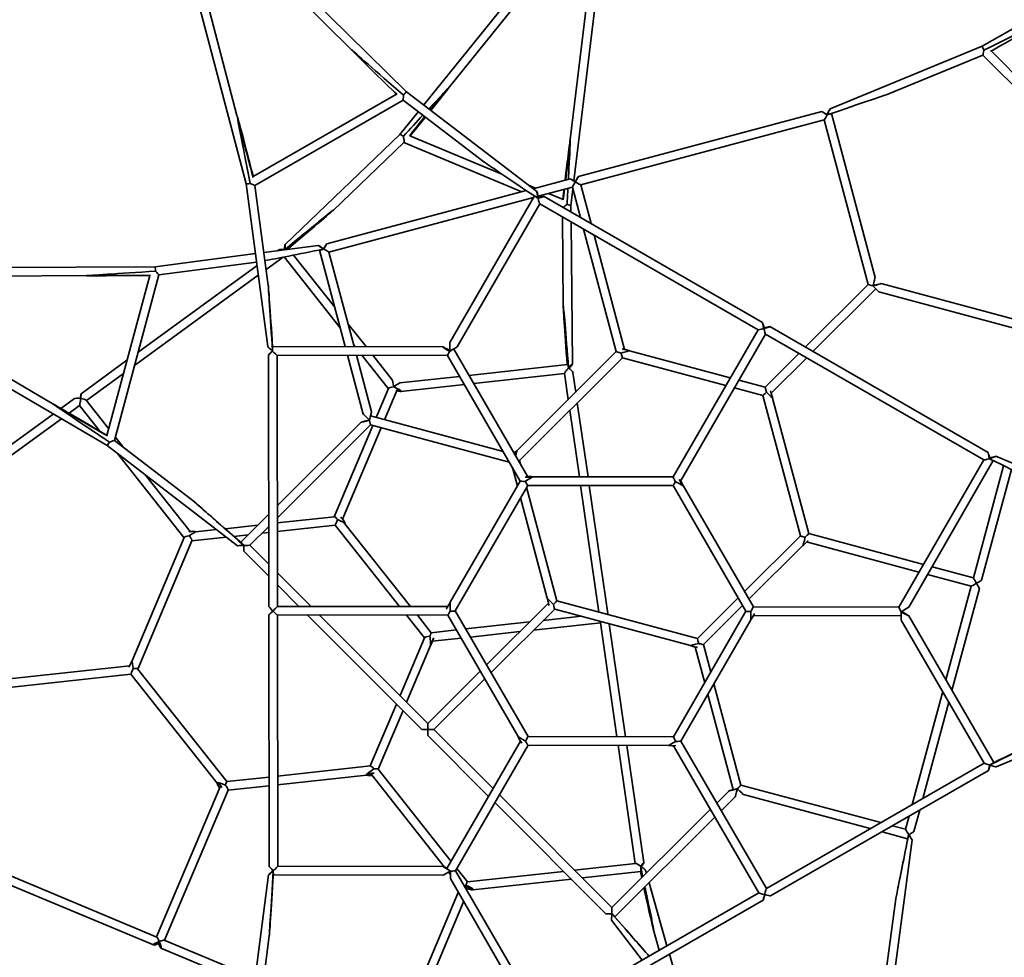
# Model space of a CAD drawing. Units: millimetres. Extents: x 532 to 30311, y 1209 to 45109.
# Drawn here: x 17506 to 19338, y 14510 to 16256 of the extents above; entities that cross this region are included whole.
import ezdxf

# ---------------------------------------------------------------- set-up
doc = ezdxf.new("R2010")
doc.units = ezdxf.units.MM

msp = doc.modelspace()

# ---------------------------------------------------------------- linework, layer by layer
at = {"color": 7, "linetype": 'Continuous', "lineweight": 35}
for p, q in [((18225.6805, 16121.8817), (17824.0083, 16517.5684)), ((17784.1641, 16494.4904), (17927.238, 15950.0147)), ((17910.2468, 16077.6316), (17799.3267, 16499.7441)), ((17811.9065, 16507.0303), (18123.5612, 16200.0198)), ((18589.0445, 16507.6002), (18257.8765, 16097.2083)), ((18537.393, 15955.8544), (18602.9604, 16499.526)), ((18303.1129, 16127.7883), (18583.9901, 16475.8586)), ((18583.991, 16475.8659), (18530.5793, 16032.9866)), ((19720.8081, 16447.127), (19296.9007, 16206.7335)), ((19296.9008, 16206.7336), (19014.073, 16089.9538)), ((19124.5229, 16118.2484), (19298.53, 16190.096)), ((19298.5289, 16190.0956), (19524.0592, 15964.2727)), ((19531.7411, 15979.223), (19313.6091, 16197.638)), ((18302.9696, 16127.8226), (18302.5971, 16127.4659)), ((18207.022, 16117.3516), (17940.1841, 15963.725)), ((18468.5617, 15935.7493), (18225.6803, 16121.8819)), ((17943.7108, 15947.2932), (18219.7882, 16106.2392)), ((18219.7831, 16106.2432), (18369.4468, 15991.5481)), ((17910.2355, 16077.5421), (17910.2453, 16077.4685)), ((18247.8255, 16084.7529), (18213.317, 16041.989)), ((18998.9136, 16084.7484), (18545.7884, 15963.819)), ((19009.1191, 16079.499), (19008.6425, 16079.3724)), ((19097.9139, 15775.9073), (19016.4299, 16081.1438)), ((18549.914, 15948.3601), (19003.0392, 16069.2895)), ((19003.0344, 16069.2882), (19084.8362, 15762.8617)), ((18213.3432, 16042.0141), (17999.7821, 15837.5505)), ((18403.2495, 15968.4715), (18231.9018, 16039.9439)), ((18089.0173, 15900.8337), (18221.054, 16027.2457)), ((18220.9717, 16027.1669), (18440.3211, 15935.6721)), ((18530.6502, 16032.6947), (18530.6474, 16032.9987)), ((17927.2375, 15950.0164), (17967.5953, 15647.3066)), ((17968.5732, 15761.0446), (17943.7399, 15947.3099)), ((18465.6664, 15942.4362), (18452.8725, 15947.7727)), ((18530.3401, 15959.6962), (18461.342, 15941.2821)), ((18470.6554, 15927.2076), (18534.4658, 15944.2373)), ((18534.461, 15944.236), (18549.5471, 15887.7237)), ((18569.1234, 15876.4259), (18549.9199, 15948.3616)), ((18448.7503, 15937.9216), (18077.2149, 15838.7668)), ((18081.3406, 15823.3078), (18462.3196, 15924.983)), ((18463.9293, 15927.7719), (18306.4481, 15654.9178)), ((18888.0468, 15692.3691), (18481.819, 15926.8109)), ((18517.2275, 15920.929), (18489.8769, 15932.3375)), ((18531.7538, 15909.0954), (18535.5154, 15940.2861)), ((18320.3056, 15646.9197), (18473.843, 15912.9407)), ((18470.7704, 15923.356), (18470.5688, 15923.4723)), ((18473.8214, 15912.9531), (18880.0492, 15678.5113)), ((18531.8534, 15897.9351), (18531.7534, 15909.1348)), ((18515.9357, 15888.6482), (18517.4184, 15722.5979)), ((18534.384, 15614.5246), (18532.0192, 15879.3661)), ((18555.3768, 15865.886), (18616.2627, 15637.8095)), ((18631.7214, 15641.9362), (18574.9531, 15854.5881)), ((18061.4777, 15835.7264), (17960.3789, 15822.5065)), ((17944.514, 15820.432), (17758.0662, 15796.0515)), ((17988.0967, 15827.6785), (17985.5099, 15825.7927)), ((18006.9356, 15828.5944), (18005.2769, 15830.6915)), ((18092.1285, 15720.8857), (18015.6053, 15817.6334)), ((18063.8243, 15826.9125), (18111.8023, 15647.1886)), ((18071.6885, 15828.762), (18071.5562, 15828.7267)), ((18128.3679, 15647.1688), (18081.3464, 15823.3094)), ((17947.4941, 15798.0791), (17726.141, 15636.7125)), ((17764.9437, 15780.8146), (17946.6284, 15804.5722)), ((17964.6118, 15790.7577), (17996.2732, 15813.8389)), ((17997.9472, 15814.1669), (18102.5213, 15681.9548)), ((17758.0663, 15796.0515), (17136.3179, 15792.4825)), ((17165.4801, 15776.6496), (17630.2613, 15779.3176)), ((17748.1119, 15779.8362), (17667.8531, 15481.7905)), ((17681.9638, 15472.6579), (17764.9454, 15780.8149)), ((17719.5068, 15612.0759), (17949.9, 15780.0328)), ((17134.2102, 15776.4704), (17668.3711, 15462.933)), ((17566.1351, 15541.4953), (17165.512, 15776.6498)), ((19084.8349, 15762.8666), (18967.9341, 15646.2646)), ((19414.4832, 15682.5758), (19109.2044, 15764.5987)), ((18982.2864, 15637.9817), (19099.3091, 15754.7053)), ((19105.0527, 15749.1467), (19402.6109, 15669.1982)), ((18150.4564, 15647.1423), (18117.1255, 15689.2823)), ((18880.0272, 15678.5241), (18721.8869, 15404.528)), ((18735.7445, 15396.53), (18893.885, 15670.5265)), ((18890.7249, 15680.9922), (18890.5989, 15681.065)), ((18893.8634, 15670.5389), (19300.0912, 15436.0971)), ((19308.0888, 15449.9549), (18901.861, 15684.3967)), ((18127.5183, 15650.3514), (18130.0371, 15647.1668)), ((18292.6689, 15646.972), (17976.7365, 15647.3504)), ((18306.1573, 15639.1426), (18305.5088, 15638.7645)), ((18306.006, 15638.3173), (18306.1581, 15638.4048)), ((18451.3441, 15404.8708), (18313.5415, 15642.7119)), ((18616.2614, 15637.8144), (18431.1362, 15453.1623)), ((18640.6358, 15639.528), (18640.639, 15639.5311)), ((18828.4111, 15589.0933), (18640.6392, 15639.5442)), ((18956.2017, 15634.5623), (18893.1717, 15571.6933)), ((17705.5237, 15621.6825), (17620.062, 15559.3808)), ((17968.739, 15631.3634), (17969.4473, 15163.4897)), ((17984.6921, 15631.3408), (18301.8583, 15630.961)), ((17985.4473, 15163.514), (17984.739, 15631.3408)), ((18116.0749, 15631.1835), (18145.3083, 15521.6761)), ((18160.767, 15525.8029), (18132.6405, 15631.1637)), ((18142.7044, 15631.1516), (18191.9788, 15568.8545)), ((18199.2311, 15585.4769), (18163.1237, 15631.1272)), ((18301.8583, 15630.961), (18437.5, 15396.8496)), ((18525.5917, 15613.6673), (18342.0146, 15593.5685)), ((18435.8974, 15435.3129), (18627.5642, 15626.4898)), ((18627.5642, 15626.4898), (18820.1327, 15574.7501)), ((18904.4709, 15560.3651), (18970.554, 15626.2793)), ((17630.0179, 15546.8385), (17698.8895, 15597.0459)), ((18350.784, 15578.433), (18519.6512, 15596.9213)), ((18519.642, 15596.9845), (18526.6635, 15548.4454)), ((18540.7915, 15562.5374), (18535.4772, 15599.2752)), ((18324.6261, 15591.6647), (18213.5161, 15579.5)), ((18893.1717, 15571.6933), (18844.4046, 15584.7961)), ((18192.1, 15569.1413), (18169.3164, 15515.2307)), ((18184.9153, 15511.0395), (18208.5603, 15566.9886)), ((18215.2575, 15563.595), (18333.3955, 15576.5292)), ((18836.1263, 15570.4529), (18889.02, 15556.2413)), ((17566.1483, 15541.4779), (17566.1632, 15541.4665)), ((17607.676, 15550.3514), (17582.5523, 15532.0362)), ((17671.3111, 15494.6319), (17629.6106, 15547.3535)), ((18563.6184, 15404.7363), (18543.6483, 15542.7884)), ((18889.0157, 15556.2425), (18958.8018, 15294.8259)), ((18906.8501, 15551.4507), (18906.855, 15551.4494)), ((18974.2605, 15298.9527), (18906.8542, 15551.4544)), ((17597.6354, 15523.2315), (17617.1014, 15537.4223)), ((17617.0788, 15537.4058), (17654.8932, 15489.5975)), ((18529.5203, 15528.6964), (18547.449, 15404.7557)), ((17568.3195, 15521.6604), (17239.6413, 15282.0537)), ((17249.5972, 15269.5114), (17583.3656, 15512.8288)), ((18141.1557, 15506.2466), (17985.164, 15350.6536)), ((18156.4185, 15510.1741), (18156.3696, 15509.9916)), ((18156.4416, 15510.1619), (18156.3977, 15509.9978)), ((18156.6253, 15509.9003), (18156.6691, 15510.063)), ((18405.7112, 15451.7157), (18158.8015, 15518.0558)), ((17985.1981, 15328.0891), (18158.9907, 15501.4375)), ((18163.0287, 15500.3526), (18091.2179, 15330.4332)), ((18106.7279, 15326.0317), (18178.6276, 15496.1614)), ((18158.9907, 15501.4375), (18417.08, 15432.0936)), ((17831.1439, 15358.0408), (17681.9657, 15472.665)), ((17699.0983, 15459.5007), (17683.6725, 15479.0034)), ((17668.3708, 15462.9331), (17910.9106, 15276.5727)), ((18431.1378, 15453.1591), (18431.1378, 15453.1591)), ((17687.7785, 15448.0208), (17811.5581, 15291.5274)), ((18437.778, 15428.2854), (18435.901, 15435.3164)), ((19300.0692, 15436.1098), (19141.929, 15162.1138)), ((19160.3896, 15162.0912), (19317.8709, 15434.9455)), ((19310.6306, 15438.6567), (19310.8314, 15438.5408)), ((19605.14, 15325.7695), (19322.4607, 15442.9479)), ((18422.8678, 15422.1042), (18432.098, 15387.5281)), ((19336.9864, 15425.5366), (19280.7269, 15216.6137)), ((19296.1765, 15212.4533), (19351.6209, 15418.3491)), ((17823.0215, 15302.8258), (17739.7858, 15408.06)), ((18437.489, 15396.8686), (18307.1806, 15171.0944)), ((18721.8978, 15404.5468), (18460.5693, 15404.8597)), ((18316.435, 15155.1209), (18451.3467, 15388.8708)), ((18505.687, 15173.9004), (18449.2634, 15385.2613)), ((18451.325, 15388.8708), (18721.9003, 15388.5468)), ((18549.7639, 15388.7529), (18583.8822, 15152.8948)), ((18600.4039, 15150.4396), (18565.9333, 15388.7336)), ((18721.9003, 15388.5468), (18857.542, 15154.4354)), ((18740.3174, 15388.5247), (18740.3393, 15388.5247)), ((18871.3862, 15162.4565), (18740.38, 15388.5672)), ((18437.9403, 15365.6428), (18487.8474, 15178.6926)), ((17969.1881, 15334.7185), (17917.3635, 15283.0264)), ((18091.4891, 15330.4629), (17985.2122, 15318.8272)), ((17872.0434, 15306.4371), (17833.0954, 15302.1729)), ((17949.316, 15314.8972), (17888.1449, 15308.1999)), ((17934.3229, 15277.3439), (17969.2222, 15312.1541)), ((17985.2365, 15302.7343), (18093.2293, 15314.5578)), ((18093.2286, 15314.5587), (18212.9112, 15163.2451)), ((18233.3304, 15163.2206), (18111.2676, 15317.5436)), ((17811.6793, 15291.8142), (17714.229, 15061.2264)), ((17725.5501, 15046.9131), (17826.4172, 15285.5857)), ((17826.311, 15285.3345), (17890.3786, 15292.3489)), ((17904.4553, 15293.89), (17931.1894, 15296.817)), ((17956.6394, 15299.6034), (17969.2392, 15300.9828)), ((18958.8005, 15294.8308), (18854.7954, 15191.0915)), ((19187.796, 15241.5836), (18974.2593, 15298.957)), ((17923.0019, 15266.0525), (17969.3623, 15219.6319)), ((17969.328, 15242.3084), (17934.3304, 15277.3514)), ((18863.0933, 15176.7697), (18963.5675, 15276.9871)), ((18970.3775, 15283.4326), (19179.5176, 15227.2404)), ((19280.7272, 15216.6147), (19203.7895, 15237.2864)), ((18048.0917, 15163.4424), (17985.3523, 15226.2633)), ((19195.5111, 15222.9432), (19276.5765, 15201.1624)), ((17985.3866, 15203.5868), (18025.4519, 15163.4695)), ((19276.5668, 15201.165), (19229.6007, 15026.7537)), ((19240.913, 15007.2291), (19292.0191, 15197.0144)), ((18767.1373, 15103.6575), (18505.6858, 15173.9048)), ((18843.0763, 15179.4024), (18767.1373, 15103.6575)), ((18302.5914, 15163.1377), (17985.4473, 15163.5175)), ((18307.1913, 15171.1129), (18307.1912, 15171.1132)), ((18490.2147, 15169.7663), (18374.7181, 15054.5648)), ((18383.016, 15040.243), (18501.5299, 15158.454)), ((18501.5298, 15158.454), (18754.0706, 15090.6008)), ((18778.4365, 15092.3293), (18851.3743, 15165.0806)), ((19141.9398, 15162.1326), (18871.3862, 15162.4565)), ((17969.4715, 15147.5401), (17970.1798, 14679.6664)), ((17985.4246, 15147.5175), (18302.5908, 15147.1377)), ((17986.1798, 14679.6906), (17985.4715, 15147.5174)), ((18041.4503, 15147.4504), (18254.2424, 14934.3822)), ((18265.5635, 14945.6886), (18064.0902, 15147.4233)), ((18225.5785, 15147.2299), (18259.0999, 15104.8491)), ((18271.8414, 15114.5315), (18245.9978, 15147.2054)), ((18302.5908, 15147.1377), (18433.616, 14920.9941)), ((18452.0767, 14921.0474), (18316.4459, 15155.1399)), ((18551.178, 15145.1144), (18480.3856, 15137.3638)), ((18857.531, 15154.4543), (18722.6195, 14920.7047)), ((18736.477, 14912.7066), (18866.7856, 15138.4813)), ((18866.7749, 15138.4998), (18866.7858, 15138.481)), ((18871.3925, 15146.4565), (19146.2904, 15146.1273)), ((19146.2419, 15153.7468), (19146.2421, 15153.5773)), ((19146.5588, 15138.1647), (19300.9404, 14871.7091)), ((19318.7825, 14872.83), (19160.4029, 15146.1859)), ((18318.5214, 15119.6422), (18271.8403, 15114.5314)), ((18454.9357, 15134.5774), (18335.9099, 15121.546)), ((18462.2591, 15119.2836), (18586.7723, 15132.9158)), ((18586.7632, 15132.9791), (18617.449, 14920.8494)), ((18633.6183, 14920.83), (18603.196, 15131.1381)), ((18259.2211, 15105.1359), (18213.7582, 14997.561)), ((18273.7364, 15098.6434), (18327.2907, 15104.5067)), ((18344.6792, 15106.4105), (18436.8091, 15116.4972)), ((18225.9635, 14985.3399), (18270.5141, 15090.7559)), ((18270.4211, 15090.5358), (18270.4428, 15090.5084)), ((18763.0589, 15087.9161), (18780.7908, 15021.4931)), ((18792.1138, 15041.1116), (18778.4401, 15092.3329)), ((17710.6537, 15053.0904), (17440.1845, 15023.4783)), ((17714.3772, 15061.039), (17714.2073, 15061.2538)), ((17891.4207, 14837.2044), (17725.357, 15047.1573)), ((17445.8903, 15008.0074), (17712.8086, 15037.2307)), ((17712.8079, 15037.2316), (17873.0748, 14834.6075)), ((18362.999, 15042.8758), (18265.5631, 14945.6889)), ((18276.862, 14934.3604), (18371.2969, 15028.554)), ((18848.2261, 14830.9169), (18797.9562, 15019.2263)), ((18786.6331, 14999.6078), (18833.9579, 14822.3307)), ((19223.7334, 15004.9649), (19167.1172, 14794.7175)), ((18207.0345, 14981.6514), (18158.3391, 14866.4277)), ((19186.7274, 14806.0077), (19235.0457, 14985.4404)), ((19323.3177, 14864.8929), (19605.6246, 14981.387)), ((18173.092, 14860.2348), (18219.2398, 14969.4302)), ((18265.541, 14923.069), (18378.6436, 14809.8196)), ((18386.9255, 14824.169), (18276.8695, 14934.3679)), ((18722.6303, 14920.7234), (18452.0767, 14921.0474)), ((18437.9164, 14912.5166), (18301.0084, 14675.3078)), ((18317.1675, 14671.2975), (18452.0792, 14905.0474)), ((18452.0575, 14905.0474), (18713.4242, 14904.7344)), ((18619.7639, 14904.8466), (18651.6014, 14684.755)), ((18667.5251, 14686.4341), (18635.9332, 14904.8272)), ((18722.9406, 14904.1922), (18881.6309, 14630.3)), ((18895.4734, 14638.324), (18736.488, 14912.7256)), ((18158.6102, 14866.4574), (17985.9257, 14847.5512)), ((19300.9167, 14871.7499), (18895.4706, 14638.3224)), ((17969.9283, 14845.7997), (17891.4196, 14837.2043)), ((17985.95, 14831.4583), (18151.3062, 14849.5621)), ((18151.343, 14849.8735), (18151.3425, 14849.8725)), ((18160.3498, 14850.5532), (18296.6447, 14678.2367)), ((18308.7508, 14688.7225), (18172.8988, 14860.479)), ((18903.4538, 14624.4562), (19308.9407, 14857.9073)), ((17878.8004, 14827.8088), (17760.5406, 14547.9813)), ((17873.8257, 14835.278), (17873.5175, 14835.2443)), ((17893.4321, 14821.329), (17969.9527, 14829.7068)), ((19108.524, 14760.9836), (18848.225, 14830.9213)), ((17775.3077, 14541.8217), (17893.5383, 14821.5803)), ((18608.1026, 14602.705), (18398.6332, 14812.4462)), ((18826.2339, 14820.2795), (18803.3025, 14797.4067)), ((18811.6004, 14783.0849), (18837.5332, 14808.9514)), ((18852.984, 14813.0751), (19088.9039, 14749.6877)), ((18390.3513, 14798.0968), (18596.7815, 14591.3986)), ((18791.5835, 14785.7177), (18608.1022, 14602.7054)), ((18613.7409, 14585.7311), (18799.8814, 14771.3958)), ((19161.2334, 14772.8677), (19154.6925, 14748.5779)), ((19170.1422, 14744.4175), (19180.8436, 14784.1579)), ((19154.6928, 14748.5789), (19130.388, 14755.1091)), ((19110.7679, 14743.8132), (19158.2628, 14731.0522)), ((17760.8164, 14547.8663), (17327.421, 14728.6439)), ((19126.784, 14425.5511), (19167.0681, 14728.6882)), ((17321.2615, 14713.877), (17754.6569, 14533.0994)), ((18294.1339, 14679.3253), (17986.1798, 14679.6941)), ((18652.2156, 14684.8223), (18538.5231, 14672.3747)), ((17969.0838, 14663.7206), (17929.643, 14361.1113)), ((17978.1823, 14663.7037), (18294.1147, 14663.3253)), ((18304.1377, 14668.7634), (18307.6601, 14664.31)), ((18476.1639, 14396.9148), (18317.1784, 14671.3165)), ((18338.9626, 14650.526), (18319.4311, 14675.2195)), ((18518.1392, 14670.143), (18338.9615, 14650.5259)), ((18553.0135, 14657.8656), (18661.5753, 14669.7514)), ((18672.1764, 14666.6157), (18670.7904, 14671.4876)), ((18307.9397, 14655.3465), (18466.3193, 14381.9906)), ((18336.47, 14644.1419), (18336.2584, 14643.9909)), ((18349.4998, 14635.5841), (18532.6295, 14655.6339)), ((18710.5168, 14531.8389), (18677.1841, 14649.0122)), ((18322.0546, 14630.9849), (18208.0825, 14361.3029)), ((18881.6072, 14630.3408), (18476.1611, 14396.9132)), ((18220.4265, 14349.41), (18332.0985, 14613.6495)), ((18484.1442, 14383.0471), (18889.6312, 14616.4982)), ((19136.3365, 14618.8914), (19111.5615, 14432.4604)), ((18607.2857, 14579.2938), (18664.1187, 14505.1261)), ((18685.012, 14563.019), (18696.223, 14523.6095)), ((17944.0237, 14471.447), (17774.9629, 14541.9655)), ((17946.1333, 14363.8347), (17970.3954, 14549.986)), ((17768.8033, 14527.1986), (17941.8807, 14455.0047)), ((18738.0961, 14434.8903), (18715.0297, 14515.9748))]:
    msp.add_line(p, q, dxfattribs=at)
at = {"color": 7, "linetype": 'Continuous', "lineweight": 35, "flags": 128}
for points in [[(18539.4573, 15954.156), (18540.4836, 15954.4304), (18540.6032, 15954.462)], [(18470.2704, 15924.9642), (18471.6018, 15924.2017), (18472.3208, 15923.7786)], [(18470.3008, 15924.8093), (18470.8405, 15924.5039), (18472.142, 15923.7447), (18472.1598, 15923.7341)], [(17999.3917, 15827.6079), (17999.433, 15827.6386), (18000.7789, 15828.6011), (18002.0418, 15829.4293), (18003.1626, 15830.0844), (18004.0888, 15830.5358), (18004.7772, 15830.7625), (18005.1955, 15830.7538), (18005.2769, 15830.6915)], [(18071.6192, 15828.6859), (18070.3643, 15828.355), (18068.7502, 15827.9421), (18067.2673, 15827.5774), (18065.9847, 15827.2782), (18064.9625, 15827.0583), (18064.2486, 15826.9281), (18063.8762, 15826.8937), (18063.8627, 15826.9566), (18064.209, 15827.114), (18064.862, 15827.3461)], [(18070.6602, 15828.4904), (18069.8007, 15828.2687), (18068.4571, 15827.9331), (18067.2805, 15827.6538), (18066.3343, 15827.4457), (18065.6694, 15827.3201), (18065.3217, 15827.2837), (18065.31, 15827.3386), (18065.6349, 15827.4818), (18065.7272, 15827.5161)], [(18070.9512, 15829.1219), (18071.9101, 15829.3781), (18072.0298, 15829.4098)], [(18071.0139, 15829.081), (18071.1381, 15829.1145), (18071.992, 15829.342)], [(18890.1843, 15682.6219), (18891.6438, 15681.7874), (18892.3628, 15681.3643)], [(18890.2276, 15682.4595), (18890.8825, 15682.0896), (18892.184, 15681.3305), (18892.2018, 15681.3199)], [(18306.1573, 15639.0733), (18305.7475, 15638.8343), (18305.5691, 15638.7298)], [(18527.2417, 15607.8215), (18527.0446, 15609.0855), (18526.7693, 15610.5553), (18526.4796, 15611.7987), (18526.1891, 15612.7577), (18525.9114, 15613.3873), (18525.6595, 15613.6582), (18525.5917, 15613.6673)], [(18201.9869, 15572.2536), (18203.1471, 15571.737), (18204.6407, 15570.9704), (18205.9729, 15570.1632), (18207.0816, 15569.3532), (18207.9149, 15568.5782), (18208.4338, 15567.8746), (18208.6141, 15567.2751), (18208.5603, 15566.9886)], [(19312.2702, 15439.03), (19310.9356, 15439.8062), (19310.2197, 15440.2114)], [(19312.1204, 15438.9791), (19311.5792, 15439.2976), (19310.2708, 15440.0446), (19310.2618, 15440.0497)], [(19146.8672, 15153.2151), (19146.868, 15153.3793), (19146.8702, 15154.6515)], [(18661.4762, 14679.8646), (18661.6451, 14678.598), (18661.8312, 14676.8782), (18661.9646, 14675.197), (18662.0391, 14673.633), (18662.0512, 14672.2594), (18662.0003, 14671.1404), (18661.8888, 14670.3283), (18661.722, 14669.861), (18661.5753, 14669.7514)], [(18307.6471, 14670.7442), (18306.5063, 14671.4122), (18305.0807, 14672.2773), (18303.7888, 14673.097), (18302.6908, 14673.8332), (18301.8382, 14674.4513), (18301.2707, 14674.9224), (18301.0149, 14675.2246), (18301.0084, 14675.3078)], [(18336.2052, 14644.2527), (18335.1798, 14643.4842), (18333.8962, 14642.4625)], [(18336.6056, 14641.4233), (18337.6915, 14642.3256), (18338.671, 14643.189)], [(17764.9973, 14539.4661), (17765.7844, 14539.1397), (17765.8269, 14539.1211)]]:
    msp.add_lwpolyline(points, dxfattribs=at)
at = {"color": 7, "linetype": 'Continuous', "lineweight": 35}
for centre, radius, start, end in [((18997.1535, 16130.1933), 52.7014, 282.6460152, 291.4547033), ((18998.5258, 16123.2795), 45.5953, 283.013305, 291.154763), ((18485.9655, 15953.4629), 33.8365, 229.6753565, 243.0055928), ((18032.9942, 15640.9275), 56.6232, 173.4868197, 182.2044269), ((19329.0686, 15466.8265), 33.7798, 237.0086033, 250.3507263), ((17993.606, 15350.4328), 101.7671, 221.4800747, 226.1313842), ((19285.5378, 14917.5149), 55.6952, 297.7611416, 306.6485171), ((18826.337, 14873.8777), 52.1073, 278.4099546, 287.237069), ((19056.1753, 14764.4631), 107.4157, 341.8779512, 346.066696), ((18020.7207, 14669.1924), 42.8911, 177.2868243, 187.3523153), ((18313.7741, 14669.6955), 36.1041, 309.1442886, 313.0317378), ((18673.322, 14653.3104), 90.0936, 223.6213392, 228.5991001), ((17773.7746, 14558.7359), 25.322, 237.5648762, 256.2211189), ((17771.8527, 14554.1859), 19.9577, 236.1096646, 257.5495968)]:
    msp.add_arc(centre, radius, start, end, dxfattribs=at)
for centre, major_axis, ratio, start_param, end_param in [((19300.4141, 16199.5291), (115.7045, 56.424), 0.002242868, 4.711831234, 6.24715685), ((19360.023, 16224.1417), (56.0955, 31.8116), 0.00439937, 3.697013427, 6.281796011), ((18169.2341, 16155.0606), (45.9331, -45.2508), 0.009502831, 3.182478498, 5.728899638), ((18220.42, 16115.8341), (97.1197, -84.4765), 0.004829437, 3.219226182, 4.713356012), ((19300.4141, 16199.5291), (-3.5133, 7.2045), 0.008963276, 0.000557747, 1.606824784), ((19300.4141, 16199.5291), (1.8851, 9.4332), 0.012254344, 3.133408936, 4.683986495), ((18219.2203, 16036.5655), (83.9739, 91.403), 0.007201991, 0.111743119, 0.953277429), ((18264.2198, 16079.6481), (38.9766, 48.3429), 0.012176516, 6.248290805, 7.691195338), ((18264.2198, 16079.6481), (38.9766, 48.3429), 0.012176516, 4.875775901, 6.248290805), ((18219.2203, 16036.5655), (83.9739, 91.403), 0.007201991, 6.171442188, 6.266159043), ((18220.42, 16115.8341), (0.6317, 9.5931), 0.028883479, 1.630138147, 3.122333914), ((18220.42, 16115.8341), (5.2604, 6.0477), 0.015576412, 4.634755452, 6.282218275), ((18264.2198, 16079.6481), (31.6685, 39.2786), 0.012176516, 6.248290805, 7.653094071), ((18264.2198, 16079.6481), (31.6685, 39.2786), 0.012176516, 4.913877168, 6.248290805), ((19008.7005, 16079.0804), (115.8977, 39.205), 0.0024153, 4.712107059, 6.246317183), ((19008.7005, 16079.0804), (5.3761, 10.8736), 0.015217767, 4.693150209, 7.834742863), ((17935.1015, 15951.5676), (-24.8684, 126.0739), 0.003227159, 6.231424963, 7.857713351), ((17926.5957, 16015.3664), (-16.3614, 62.2763), 0.006890817, 0.007032976, 2.59181556), ((17926.5957, 16015.3664), (-16.3614, 62.2763), 0.006890817, 3.732168551, 6.290218284), ((18219.2203, 16036.5655), (83.9739, 91.403), 0.007201991, 1.104542059, 1.553770063), ((18264.2198, 16079.6481), (38.9766, 48.3429), 0.012176516, 1.6666112, 2.549888082), ((18264.2198, 16079.6481), (31.6685, 39.2786), 0.012176516, 1.688745573, 4.59504036), ((18264.2198, 16079.6481), (38.9766, 48.3429), 0.012176516, 3.748773589, 4.617174732), ((19008.7005, 16079.0804), (9.791, -5.6654), 0.019521801, 1.58842568, 4.730018334), ((19008.7005, 16079.0804), (5.6652, 9.7906), 0.017632418, 3.159222007, 4.692868288), ((19008.7005, 16079.0804), (5.6652, 9.7906), 0.017632418, 1.087874465, 1.551275634), ((18219.2203, 16036.5655), (5.9025, -5.4227), 0.265303165, 1.682539446, 3.158618917), ((18219.2203, 16036.5655), (-1.7456, 9.3679), 0.123844748, 3.222450356, 4.922016065), ((18523.7495, 15909.5405), (6.8706, 123.5645), 0.005255942, 5.122978249, 6.364412028), ((18523.1951, 15971.6245), (7.4354, 61.4996), 0.008182667, 0.036132831, 1.808683849), ((18523.1951, 15971.6245), (6.0412, 49.9684), 0.008182667, 0.036132831, 1.864237287), ((18523.1951, 15971.6245), (6.0412, 49.9684), 0.008182667, 4.425505736, 6.319318138), ((18523.1951, 15971.6245), (7.4354, 61.4996), 0.008182667, 4.481059174, 6.319318138), ((18470.9131, 15923.8683), (101.7557, -67.933), 0.00516892, 3.220557658, 4.712753425), ((17935.1015, 15951.5676), (5.0776, 12.1542), 0.00588986, 0.00770449, 0.047787571), ((18540.1271, 15954.0281), (5.6652, 9.7906), 0.017632418, 4.692868288, 7.834460941), ((17935.1015, 15951.5676), (7.8639, 1.5512), 0.059906724, 3.14532437, 4.660628637), ((17935.1015, 15951.5676), (8.6301, -4.2536), 0.065773376, 4.708416207, 6.239129453), ((18540.1271, 15954.0281), (9.791, -5.6654), 0.019521801, 1.58842568, 4.730018334), ((18540.1271, 15954.0281), (5.6652, 9.7906), 0.017632418, 3.159222007, 4.692868288), ((18540.1271, 15954.0281), (9.791, -5.6654), 0.019521801, 4.730018334, 6.263664615), ((18470.9131, 15923.8683), (-2.3691, 11.8869), 0.034318807, 4.751895041, 7.893487694), ((18470.9131, 15923.8683), (-2.9276, 10.9191), 0.039480724, 4.752259485, 5.599865751), ((18470.9131, 15923.8683), (101.7557, -67.933), 0.00516892, 1.571160771, 1.580700594), ((18470.9131, 15923.8683), (10.9192, 2.9276), 0.039890344, 4.672930036, 7.81452269), ((18523.1951, 15971.6245), (7.4354, 61.4996), 0.008182667, 2.110084405, 2.535650048), ((18523.1951, 15971.6245), (6.0412, 49.9684), 0.008182667, 2.253781838, 4.035961185), ((18523.1951, 15971.6245), (7.4354, 61.4996), 0.008182667, 3.734535555, 4.179658618), ((18523.7495, 15909.5405), (6.8706, 123.5645), 0.005255942, 4.730169896, 4.978720701), ((18470.9131, 15923.8683), (-2.9276, 10.9191), 0.039480724, 1.610666831, 3.102133709), ((18523.7495, 15909.5405), (7.9161, 5.3264), 0.145512037, 1.376050115, 2.41509012), ((18523.7495, 15909.5405), (8.003, -0.445), 0.275425943, 6.265404392, 7.772754913), ((17999.0024, 15825.7286), (90.8665, 76.0374), 0.009809277, 4.779715314, 7.837283049), ((17999.0024, 15825.7286), (0.818, 11.8396), 0.053234591, 4.899606833, 7.659917288), ((17999.0024, 15825.7286), (1.5015, 10.9861), 0.043448002, 0.548332373, 1.366879897), ((18071.5536, 15828.9759), (10.0801, -6.7485), 0.017091196, 1.58839023, 4.729982883), ((18071.5536, 15828.9759), (5.6652, 9.7906), 0.017632418, 4.692868288, 7.834460941), ((18071.5536, 15828.9759), (120.0216, 23.7569), 0.002431417, 3.570217466, 4.712424431), ((17999.0024, 15825.7286), (11.1993, -1.5307), 0.198824017, 1.529046441, 2.937676216), ((17999.0024, 15825.7286), (1.5015, 10.9861), 0.043448002, 4.894486441, 4.916305418), ((18071.5536, 15828.9759), (9.791, -5.6654), 0.019521801, 1.58842568, 2.101397082), ((18071.5536, 15828.9759), (120.0216, 23.7569), 0.002431417, 1.570831777, 1.575620355), ((18071.5536, 15828.9759), (9.791, -5.6654), 0.019521801, 4.730018334, 6.263664615), ((17694.6628, 15779.6926), (64.489, 0.3699), 0.004517464, 3.142528421, 5.727311005), ((17758.6099, 15788.0545), (128.4361, 8.732), 0.002287819, 3.178344472, 4.712716307), ((17758.6099, 15788.0545), (-0.5437, 7.997), 0.005260582, 4.675637162, 6.283512633), ((17758.6099, 15788.0545), (-6.3351, 7.2393), 0.01507373, 1.5978079, 3.151660225), ((17976.7269, 15639.3504), (-8.1768, 121.8095), 0.002868854, 4.77079929, 7.858310266), ((19093.756, 15760.4657), (8.9199, -2.4006), 0.028676542, 3.158154255, 4.727059242), ((19093.756, 15760.4657), (15.4588, 4.1259), 0.018570767, 4.711444289, 7.853036942), ((19093.756, 15760.4657), (4.1565, 15.4439), 0.008473918, 4.695827379, 6.268515045), ((19093.756, 15760.4657), (-11.3005, 11.3187), 0.01011116, 1.58641128, 3.124086361), ((18526.4624, 15605.7148), (-8.9967, 117.6928), 0.007913753, 4.730145299, 7.786376664), ((18890.9551, 15681.454), (-2.9276, 10.9191), 0.039480724, 4.752259485, 7.893852138), ((18890.9551, 15681.454), (10.9192, 2.9276), 0.039890344, 3.181463158, 4.672930036), ((18890.9551, 15681.454), (10.9192, 2.9276), 0.039890344, 4.672930036, 7.81452269), ((18890.9551, 15681.454), (-2.9276, 10.9191), 0.039480724, 1.610666831, 3.102133709), ((18306.4721, 15638.9555), (-0.0133, 15.9715), 0.019703963, 0.034060482, 1.605268368), ((17976.7269, 15639.3504), (9.1232, -7.9973), 0.051202058, 3.200078038, 4.722845738), ((17976.7269, 15639.3504), (7.987, 7.9896), 0.014826615, 1.627983773, 4.658232228), ((17976.7269, 15639.3504), (8.0004, -7.9979), 0.05406297, 1.66353972, 1.680500939), ((17976.7269, 15639.3504), (8.0004, -7.9979), 0.05406297, 4.72717437, 6.229028555), ((18306.4721, 15638.9555), (13.8577, -7.9977), 0.039623136, 1.616690496, 4.71259379), ((18306.4721, 15638.9555), (4.6139, 7.9945), 0.000355859, 3.141797462, 4.643651648), ((18306.4721, 15638.9555), (13.8363, 7.9786), 0.020059682, 4.678123689, 6.248508456), ((18625.1825, 15635.4134), (8.9199, -2.4006), 0.028676542, 3.158154255, 4.727059242), ((18625.1825, 15635.4134), (15.4588, 4.1259), 0.018570767, 4.711444289, 6.315361862), ((18625.1825, 15635.4134), (-2.3817, 8.9236), 0.001637382, 1.602972882, 3.140647962), ((18631.7215, 15641.9357), (8.9199, -2.4006), 0.028676542, 4.203460467, 6.297855569), ((18631.7215, 15641.9357), (7.2474, -1.9505), 0.028676542, 4.308712856, 6.297855569), ((18631.7215, 15641.9357), (8.9199, -2.4006), 0.028676542, 0.014670262, 1.587356139), ((18631.7215, 15641.9357), (7.2474, -1.9505), 0.028676542, 0.014670262, 1.587355727), ((18526.4624, 15605.7148), (7.8948, 8.8858), 0.073409741, 4.900258988, 7.67399773), ((18526.4624, 15605.7148), (6.7976, 8.776), 0.065534059, 4.90914067, 5.898681607), ((18526.4624, 15605.7148), (6.7976, 8.776), 0.065534059, 1.373056104, 3.078372704), ((18526.4624, 15605.7148), (8.9259, -6.9137), 0.193541419, 0.197740222, 1.634016276), ((18201.1914, 15570.1028), (-2.0947, 15.4593), 0.068187903, 4.843380998, 6.168511002), ((18201.1914, 15570.1028), (12.551, 9.3447), 0.081933204, 0.138638942, 1.448475097), ((17618.5817, 15548.4015), (1.5015, 10.9861), 0.043448002, 4.916305418, 7.650065195), ((18201.1914, 15570.1028), (9.1337, 1.2376), 0.222539531, 1.456122021, 3.010600636), ((18201.1914, 15570.1028), (14.7587, -6.1751), 0.143217669, 5.235532934, 7.861628558), ((18895.5534, 15562.7696), (6.5369, 6.5264), 0.02704043, 3.1259777, 4.694882687), ((18895.5534, 15562.7696), (-2.3817, 8.9236), 0.001637382, 0.000944692, 1.602972882), ((18895.5534, 15562.7696), (-11.3005, 11.3187), 0.01011116, 1.58641128, 3.159098947), ((18904.4733, 15560.373), (-2.3817, 8.9236), 0.001637382, 1.079374106, 3.173769208), ((18904.4733, 15560.373), (-1.9351, 7.2505), 0.001637382, 1.184626495, 3.173769208), ((18904.4733, 15560.373), (-1.9351, 7.2505), 0.001637382, 3.173769208, 4.712733457), ((18904.4733, 15560.373), (-2.3817, 8.9236), 0.001637382, 3.173769208, 4.712845997), ((17672.8501, 15469.5803), (106.7193, -71.9145), 0.001605806, 3.115808648, 4.714052206), ((17621.7315, 15508.8582), (55.6008, -32.6369), 0.003405352, 0.593534201, 3.144706955), ((17621.7315, 15508.8582), (55.6008, -32.6369), 0.003405352, 3.144706955, 5.729489538), ((17618.5817, 15548.4015), (11.1993, -1.5307), 0.198824017, 1.529046441, 2.937676216), ((17618.5817, 15548.4015), (1.5015, 10.9861), 0.043448002, 3.183342539, 4.916305418), ((17618.5817, 15548.4015), (11.1993, -1.5307), 0.198824017, 0.203916438, 1.529046441), ((18156.609, 15510.3612), (4.1565, 15.4439), 0.008473918, 4.695827379, 6.268515045), ((18156.609, 15510.3612), (15.4588, 4.1259), 0.018570767, 1.593429599, 4.711444289), ((18156.609, 15510.3612), (-11.3005, 11.3187), 0.01011116, 0.017506293, 1.58641128), ((18156.609, 15510.3612), (-2.3817, 8.9236), 0.001637382, 1.602972882, 3.140647962), ((17672.8501, 15469.5803), (4.4793, 6.6471), 0.026711935, 3.14325588, 4.686604975), ((17672.8501, 15469.5803), (9.1137, 3.084), 0.030713661, 4.708800591, 6.262652917), ((18424.599, 15446.6363), (6.5369, 6.5264), 0.02704043, 6.265679014, 7.597419379), ((18424.599, 15446.6363), (5.3112, 5.3027), 0.02704043, 6.265679014, 7.53816392), ((18424.599, 15446.6363), (5.3112, 5.3027), 0.02704043, 5.00222541, 6.265679014), ((18424.599, 15446.6363), (6.5369, 6.5264), 0.02704043, 4.954595783, 6.265679014), ((18426.9799, 15437.7174), (4.1565, 15.4439), 0.008473918, 5.123089401, 6.297855569), ((19310.9971, 15439.0398), (-2.9276, 10.9191), 0.039480724, 4.752259485, 7.893852138), ((18426.9799, 15437.7174), (8.9199, -2.4006), 0.028676542, 5.52797161, 6.266623706), ((19310.9971, 15439.0398), (10.9192, 2.9276), 0.039890344, 3.181463158, 4.672930036), ((19310.9971, 15439.0398), (11.4779, 3.8954), 0.034725124, 4.673241106, 7.81483376), ((19310.9971, 15439.0398), (109.7288, -54.1187), 0.005172385, 4.71207791, 6.204166929), ((19310.9971, 15439.0398), (10.9192, 2.9276), 0.039890344, 0.679599442, 1.531337382), ((19310.9971, 15439.0398), (109.7288, -54.1187), 0.005172385, 1.560840559, 1.570485256), ((18446.7303, 15396.8763), (9.2358, 0.0077), 0.059635418, 3.176064695, 4.678328499), ((18446.7303, 15396.8763), (13.8363, 7.9786), 0.020059682, 4.678123689, 6.317862158), ((18446.7303, 15396.8763), (-4.6136, 8.0008), 0.059280817, 1.605473178, 3.107327363), ((18451.3334, 15404.8518), (9.2358, 0.0077), 0.059635418, 4.154729723, 6.249124825), ((18451.3334, 15404.8518), (7.5041, 0.0063), 0.059635418, 4.259982112, 6.249124825), ((18451.3334, 15404.8518), (9.2358, 0.0077), 0.059635418, 6.249124825, 7.886106239), ((18451.3334, 15404.8518), (7.5041, 0.0063), 0.059635418, 6.249124825, 7.885564522), ((18446.7303, 15396.8763), (4.6139, 7.9945), 0.000355859, 5.999607017, 6.282980498), ((18726.5141, 15396.5413), (-4.6136, 8.0008), 0.059280817, 0.034265291, 1.605473178), ((18726.5141, 15396.5413), (4.6139, 7.9945), 0.000355859, 3.141797462, 4.643651648), ((18726.5141, 15396.5413), (13.8577, -7.9977), 0.039623136, 4.71259379, 6.35192264), ((18735.7446, 15396.5302), (-4.6136, 8.0008), 0.059280817, 1.081874402, 3.176269504), ((18735.7446, 15396.5302), (-3.7486, 6.5007), 0.059280817, 1.187126791, 3.176269504), ((18735.7446, 15396.5302), (-3.7486, 6.5007), 0.059280817, 3.176269504, 4.746654167), ((18735.7446, 15396.5302), (-4.6136, 8.0008), 0.059280817, 3.176269504, 4.746654187), ((17923.0131, 15277.3623), (91.8944, -80.6953), 0.001453229, 1.608643962, 4.714339986), ((18096.7582, 15322.992), (-5.4989, 7.3856), 0.209361012, 4.851027922, 6.160864077), ((18096.7582, 15322.992), (3.5288, 8.4339), 0.013822526, 1.317483079, 3.133945729), ((18096.7582, 15322.992), (14.7587, -6.1751), 0.143217669, 0.253313247, 1.578443251), ((18105.8634, 15323.9888), (-5.4989, 7.3856), 0.209361012, 3.404002044, 5.374626698), ((17824.2161, 15300.9283), (9.1337, 1.2376), 0.222539531, 0.016930905, 1.979720797), ((17820.7707, 15292.7757), (12.551, 9.3447), 0.081933204, 0.138638942, 1.448475097), ((17820.7707, 15292.7757), (9.1337, 1.2376), 0.222539531, 1.456122021, 3.010600636), ((17820.7707, 15292.7757), (-5.4989, 7.3856), 0.209361012, 3.263913883, 4.851027922), ((18967.7216, 15292.4299), (8.9199, -2.4006), 0.028676542, 3.125031052, 4.727059242), ((18970.1026, 15283.511), (6.5369, 6.5264), 0.02704043, 3.124086361, 5.218481463), ((18967.7216, 15292.4299), (4.1565, 15.4439), 0.008473918, 3.156262915, 4.695827379), ((18967.7216, 15292.4299), (6.5369, 6.5264), 0.02704043, 4.694882687, 6.298800261), ((17923.0131, 15277.3623), (12.1077, 0.7818), 0.024262429, 3.169268975, 4.715944522), ((17923.0131, 15277.3623), (0.0109, 11.31), 0.005510081, 1.591847524, 4.686663665), ((17923.0131, 15277.3623), (11.3135, -0.0109), 0.025714752, 4.717895528, 6.257459992), ((19286.373, 15206.814), (-5.6456, 9.8003), 0.008093339, 0.008088623, 1.595828951), ((19286.373, 15206.814), (9.8031, 5.6472), 0.02502381, 4.704300358, 6.258152683), ((19286.373, 15206.814), (9.8031, 5.6472), 0.02502381, 3.166625278, 4.704300358), ((19286.373, 15206.814), (-5.6456, 9.8003), 0.008093339, 1.595828951, 4.694772264), ((18490.2282, 15169.7743), (-2.3817, 8.9236), 0.001637382, 6.282240615, 6.315361862), ((18490.2282, 15169.7743), (-2.3817, 8.9236), 0.001637382, 0.032176555, 2.126571657), ((18499.1481, 15167.3776), (-11.3005, 11.3187), 0.01011116, 0.017506293, 1.58641128), ((18499.1481, 15167.3776), (6.5369, 6.5264), 0.02704043, 4.694882687, 6.267570354), ((17977.4594, 15155.527), (8.0004, -7.9979), 0.05406297, 3.195749406, 4.72717437), ((17977.4594, 15155.527), (7.987, 7.9896), 0.014826615, 4.658232228, 6.268399918), ((18302.5773, 15163.1187), (4.6139, 7.9945), 0.000355859, 4.120052873, 6.214447974), ((18302.5773, 15163.1187), (3.7488, 6.4955), 0.000355859, 4.225305262, 6.214447974), ((18302.5773, 15163.1187), (4.6139, 7.9945), 0.000355859, 6.214447974, 7.851810873), ((18302.5773, 15163.1187), (3.7488, 6.4955), 0.000355859, 6.214447974, 7.851262663), ((18307.2046, 15155.1321), (-0.0133, 15.9715), 0.019703963, 0.034060482, 1.605268368), ((18499.1481, 15167.3776), (-2.3817, 8.9236), 0.001637382, 1.602972882, 3.142537345), ((18866.7723, 15154.4621), (4.6139, 7.9945), 0.000355859, 4.643651648, 6.283390116), ((19146.5562, 15154.127), (-4.6136, 8.0008), 0.059280817, 0.034265291, 1.605473178), ((19146.5562, 15154.127), (13.8363, 7.9786), 0.020059682, 4.678123689, 6.248508456), ((17977.4594, 15155.527), (7.987, 7.9896), 0.014826615, 1.626014056, 4.658232228), ((17977.4594, 15155.527), (8.0004, -7.9979), 0.05406297, 4.72717437, 6.229028555), ((18307.2046, 15155.1321), (4.6139, 7.9945), 0.000355859, 3.141797463, 4.643651648), ((18307.2046, 15155.1321), (9.2358, 0.0077), 0.059635418, 4.678328499, 6.248713266), ((18593.5835, 15141.7093), (6.7976, 8.776), 0.065534059, 5.682017685, 6.939223272), ((18866.7723, 15154.4621), (9.2358, 0.0077), 0.059635418, 3.176064695, 4.678328499), ((18866.7723, 15154.4621), (-0.0133, 15.9715), 0.019703963, 1.605268368, 3.107532172), ((18871.3996, 15146.4755), (4.6139, 7.9945), 0.000355859, 3.141387845, 5.167250423), ((19146.5562, 15154.127), (13.8577, -7.9977), 0.039623136, 4.71259379, 7.807873991), ((19146.5562, 15154.127), (-0.0133, 15.9715), 0.019703963, 1.605268368, 3.107532172), ((19146.5562, 15154.127), (-4.6136, 8.0008), 0.059280817, 4.474462066, 4.747065831), ((18593.5835, 15141.7093), (6.7976, 8.776), 0.065534059, 2.451117729, 3.078372704), ((18268.3125, 15106.0973), (9.1337, 1.2376), 0.222539531, 1.456122021, 3.010600636), ((18268.3125, 15106.0973), (3.5288, 8.4339), 0.013822526, 0.007646924, 1.317483079), ((18268.3125, 15106.0973), (-2.0947, 15.4593), 0.068187903, 3.256266959, 4.843380998), ((18273.9724, 15098.9417), (3.5288, 8.4339), 0.013822526, 0.793884304, 2.888279406), ((18273.9724, 15098.9417), (2.8671, 6.8526), 0.013822526, 0.899136693, 2.888279406), ((18769.519, 15094.7339), (-2.3817, 8.9236), 0.001637382, 6.282240615, 7.886158189), ((18273.9724, 15098.9417), (3.5288, 8.4339), 0.013822526, 2.888279406, 4.686172124), ((18273.9724, 15098.9417), (2.8671, 6.8526), 0.013822526, 2.888279406, 4.678353302), ((18762.98, 15088.2116), (8.9199, -2.4006), 0.028676542, 3.156262915, 5.250658018), ((18769.519, 15094.7339), (15.4588, 4.1259), 0.018570767, 3.173769208, 4.711444289), ((18769.519, 15094.7339), (8.9199, -2.4006), 0.028676542, 4.727059242, 6.299746908), ((17710.6777, 15052.8205), (3.5288, 8.4339), 0.013822526, 6.275538383, 8.124267162), ((17716.3375, 15045.6649), (3.5288, 8.4339), 0.013822526, 1.317483079, 3.149239578), ((17716.3375, 15045.6649), (-2.0947, 15.4593), 0.068187903, 4.843380998, 6.168511002), ((17716.3375, 15045.6649), (9.1337, 1.2376), 0.222539531, 0.130992018, 1.456122021), ((18265.5522, 14934.3788), (0.0109, 11.31), 0.005510081, 4.686663665, 6.277678759), ((18265.5522, 14934.3788), (11.3135, -0.0109), 0.025714752, 3.167317969, 4.717895528), ((18265.5522, 14934.3788), (0.0109, 11.31), 0.005510081, 1.591847524, 4.686663665), ((18265.5522, 14934.3788), (11.3135, -0.0109), 0.025714752, 4.717895528, 6.257459992), ((18438.2323, 14913.064), (-4.6136, 8.0008), 0.059280817, 0.068963248, 2.129071953), ((18447.4628, 14913.0529), (13.8577, -7.9977), 0.039623136, 3.210329986, 4.71259379), ((18447.4628, 14913.0529), (4.6139, 7.9945), 0.000355859, 4.643651648, 6.282980498), ((18727.2466, 14912.7179), (-4.6136, 8.0008), 0.059280817, 0.034265291, 1.605473178), ((19311.8604, 14868.8194), (109.5655, 53.8581), 0.002913483, 4.708090449, 7.795064923), ((18447.4628, 14913.0529), (-4.6136, 8.0008), 0.059280817, 1.605473178, 3.107327363), ((18722.6435, 14904.7424), (9.2358, 0.0077), 0.059635418, 3.142023741, 5.201927274), ((18727.2466, 14912.7179), (13.8363, 7.9786), 0.020059682, 3.176269505, 4.678123689), ((18727.2466, 14912.7179), (9.2358, 0.0077), 0.059635418, 4.678328499, 6.248713266), ((18163.8794, 14858.9865), (-5.4989, 7.3856), 0.209361012, 4.851027922, 6.160864077), ((19311.8604, 14868.8194), (10.9276, -2.9262), 0.054212287, 3.195900456, 4.698164259), ((19311.8604, 14868.8194), (2.9222, 10.9126), 0.014264771, 1.625104129, 4.68585701), ((19311.8604, 14868.8194), (11.4887, -3.8987), 0.051306907, 4.70246279, 6.224578974), ((18160.4339, 14850.8339), (9.1337, 1.2376), 0.222539531, 3.026918348, 4.813351974), ((18160.4339, 14850.8339), (9.1337, 1.2376), 0.222539531, 0.932523246, 3.026918348), ((18163.8794, 14858.9865), (12.551, 9.3447), 0.081933204, 1.448475097, 3.002953712), ((18160.4339, 14850.8339), (7.4211, 1.0055), 0.222539531, 3.026918348, 4.806419338), ((18160.4339, 14850.8339), (7.4211, 1.0055), 0.222539531, 1.037775635, 3.026918348), ((18163.8794, 14858.9865), (3.5288, 8.4339), 0.013822526, 2.436413796, 3.133945729), ((18163.8794, 14858.9865), (9.1337, 1.2376), 0.222539531, 0.130992018, 1.456122021), ((17878.7866, 14827.7734), (-5.4989, 7.3856), 0.209361012, 0.138638942, 1.692984426), ((17878.7866, 14827.7734), (-5.4989, 7.3856), 0.209361012, 4.327429147, 6.421824249), ((17887.8918, 14828.7702), (14.7587, -6.1751), 0.143217669, 1.578443251, 2.888279406), ((17878.7866, 14827.7734), (-4.4679, 6.0008), 0.209361012, 0.138638942, 1.692953703), ((17878.7866, 14827.7734), (-4.4679, 6.0008), 0.209361012, 4.432681536, 6.421824249), ((17887.8918, 14828.7702), (9.1337, 1.2376), 0.222539531, 2.586798302, 3.010600636), ((17887.8918, 14828.7702), (3.5288, 8.4339), 0.013822526, 0.007646924, 1.317483079), ((17887.8918, 14828.7702), (-5.4989, 7.3856), 0.209361012, 3.263913883, 4.851027922), ((18841.6873, 14824.3941), (6.5369, 6.5264), 0.02704043, 4.694882687, 6.298800261), ((18841.6873, 14824.3941), (15.4588, 4.1259), 0.018570767, 2.094396856, 4.711444289), ((18841.6873, 14824.3941), (4.1565, 15.4439), 0.008473918, 3.156262915, 4.695827379), ((18841.6873, 14824.3941), (-11.3005, 11.3187), 0.01011116, 1.58641128, 3.124086361), ((19160.3386, 14738.7782), (24.0031, 119.9002), 0.000964433, 1.568562541, 4.710155195), ((19160.3386, 14738.7782), (-5.6456, 9.8003), 0.008093339, 0.008088623, 1.595828951), ((19160.3386, 14738.7782), (9.8031, 5.6472), 0.02502381, 4.704300358, 6.258152683), ((19160.3386, 14738.7782), (-6.7289, 10.0912), 0.009057701, 1.593595165, 4.688457914), ((17978.1919, 14671.7037), (8.0004, -7.9979), 0.05406297, 3.195749406, 4.72717437), ((17978.1919, 14671.7037), (7.987, 7.9896), 0.014826615, 4.658232228, 6.268399918), ((18307.9371, 14671.3088), (13.8577, -7.9977), 0.039623136, 2.094394168, 4.71259379), ((18660.7047, 14677.7039), (8.9259, -6.9137), 0.193541419, 1.634016276, 2.943852431), ((18660.7047, 14677.7039), (6.7976, 8.776), 0.065534059, 4.918111586, 7.656241412), ((18660.7047, 14677.7039), (-24.7665, 115.9662), 0.010169937, 4.55810527, 4.728851659), ((18660.7047, 14677.7039), (10.0513, -6.7634), 0.183733125, 0.214202901, 1.617553598), ((17978.1919, 14671.7037), (9.1072, 7.9876), 0.017105344, 1.623403086, 4.66290033), ((17978.1919, 14671.7037), (7.8108, 121.7903), 0.002279307, 1.575464429, 4.656346564), ((17978.1919, 14671.7037), (7.987, 7.9896), 0.014826615, 1.626014056, 2.045718901), ((18307.9371, 14671.3088), (13.8363, 7.9786), 0.020059682, 3.176269504, 4.678123689), ((18307.9371, 14671.3088), (9.2358, 0.0077), 0.059635418, 4.678328499, 6.248713266), ((18307.9371, 14671.3088), (-0.0133, 15.9715), 0.019703963, 1.605268368, 3.107532172), ((18660.7047, 14677.7039), (-24.7665, 115.9662), 0.010169937, 1.637626281, 1.738223867), ((18660.7047, 14677.7039), (6.7976, 8.776), 0.065534059, 4.779234395, 4.800225955), ((18660.7047, 14677.7039), (8.9259, -6.9137), 0.193541419, 5.007246095, 5.099378537), ((18660.7047, 14677.7039), (10.0513, -6.7634), 0.183733125, 4.965533414, 5.042980387), ((18335.4337, 14642.0919), (12.551, 9.3447), 0.081933204, 1.448475097, 1.635037341), ((18335.4337, 14642.0919), (3.5288, 8.4339), 0.013822526, 0.007646924, 1.317483079), ((18335.4337, 14642.0919), (14.7587, -6.1751), 0.143217669, 4.871526105, 7.861628558), ((18335.4337, 14642.0919), (-2.0947, 15.4593), 0.068187903, 4.3568718, 4.843380998), ((18660.7047, 14677.7039), (-24.7665, 115.9662), 0.010169937, 1.903951958, 4.392377179), ((18892.5509, 14627.4103), (10.9276, -2.9262), 0.054212287, 3.195900456, 4.698164259), ((18892.5509, 14627.4103), (2.9222, 10.9126), 0.014264771, 1.625104129, 4.657255597), ((18892.5509, 14627.4103), (2.9222, 10.9126), 0.014264771, 0.014224721, 1.625104129), ((18892.5509, 14627.4103), (10.9276, -2.9262), 0.054212287, 4.698164259, 6.228877505), ((18608.0913, 14591.3952), (11.3135, -0.0109), 0.025714752, 3.167317969, 4.717895528), ((18608.0913, 14591.3952), (0.805, 12.1019), 0.006696269, 1.58305831, 4.688787842), ((18608.0913, 14591.3952), (0.0109, 11.31), 0.005510081, 1.586016078, 1.762646141), ((18608.0913, 14591.3952), (0.0109, 11.31), 0.005510081, 4.686663665, 6.277678759), ((18608.0913, 14591.3952), (-80.5685, 91.9922), 0.001186232, 1.572920503, 2.599080685), ((18608.0913, 14591.3952), (-80.5685, 91.9922), 0.001186232, 3.683631326, 4.677252096), ((17764.8099, 14537.5325), (10.3745, 4.2389), 0.153895051, 1.433712789, 4.575305443), ((17764.8099, 14537.5325), (-4.2292, 10.3508), 0.138594939, 4.86579023, 6.14610177), ((17764.8099, 14537.5325), (-4.2292, 10.3508), 0.138594939, 1.724197576, 4.86579023), ((17764.8099, 14537.5325), (10.3745, 4.2389), 0.153895051, 0.15340125, 1.433712789)]:
    msp.add_ellipse(centre, major_axis=major_axis, ratio=ratio, start_param=start_param, end_param=end_param, dxfattribs=at)
for centre, major_axis, ratio in [((17926.5957, 16015.3664), (-13.2936, 50.5995), 0.006890817), ((17621.7315, 15508.8582), (45.1756, -26.5175), 0.003405352)]:
    msp.add_ellipse(centre, major_axis=major_axis, ratio=ratio, dxfattribs=at)
for points, knots in [([(18026.9364, 15850.5402), (18027.3668, 15850.8644), (18028.5086, 15851.7245), (18031.0614, 15853.6852), (18033.883, 15855.8855), (18036.6952, 15858.1092), (18038.8013, 15859.7869), (18040.9034, 15861.4723), (18043.002, 15863.1648), (18045.0983, 15864.8642), (18047.1926, 15866.5699), (18049.2788, 15868.2764), (18051.3568, 15869.9828), (18053.4268, 15871.6889), (18055.4955, 15873.4), (18057.5631, 15875.116), (18059.6298, 15876.8369), (18061.6964, 15878.5635), (18063.763, 15880.296), (18065.8292, 15882.0342), (18068.2383, 15884.0687), (18070.6469, 15886.1134), (18072.711, 15887.878), (18074.6029, 15889.5033), (18076.3183, 15890.9938), (18077.9703, 15892.4318), (18078.7386, 15893.1363), (18079.0038, 15893.3795)], [0, 0, 0, 0, 0.024223893, 0.064270614, 0.144543592, 0.184740423, 0.224936111, 0.265132555, 0.305328223, 0.345524515, 0.385752324, 0.425980746, 0.465836247, 0.505692422, 0.545547944, 0.585404333, 0.625259896, 0.665116727, 0.705010777, 0.744906969, 0.784762831, 0.844546117, 0.884434536, 0.904396622, 0.954213593, 0.98419332, 1, 1, 1, 1]), ([(18206.5884, 15570.1793), (18206.5182, 15570.0972), (18206.4264, 15569.9898), (18206.3657, 15569.8685), (18206.3514, 15569.8399)], [0, 0, 0, 0, 0.7644143445, 1, 1, 1, 1]), ([(18208.5263, 15566.9081), (18208.711, 15566.7839), (18209.8275, 15566.0334), (18211.6274, 15565.4791), (18213.45, 15565.0097), (18214.4332, 15564.971), (18214.8964, 15565.1288), (18214.8717, 15565.3488), (18214.8629, 15565.4267)], [0, 0, 0, 0, 0.070321714, 0.425197231, 0.628183237, 0.800222789, 0.929288343, 1, 1, 1, 1]), ([(18339.1802, 14642.959), (18339.1986, 14642.8611), (18339.2511, 14642.5813), (18339.4363, 14642.0273), (18339.7373, 14641.4281), (18340.1689, 14640.8284), (18340.5867, 14640.3773), (18341.1054, 14639.9154), (18341.5846, 14639.5546), (18342.0761, 14639.2301), (18342.4913, 14638.9796), (18343.0584, 14638.6644), (18343.6363, 14638.3784), (18344.218, 14638.1186), (18344.6561, 14637.9361), (18345.2288, 14637.7138), (18345.8364, 14637.5031), (18346.4688, 14637.313), (18346.9096, 14637.1988), (18347.2759, 14637.1173), (18347.6232, 14637.0512), (18348.0229, 14636.9962), (18348.4242, 14636.9761), (18348.7602, 14637.0073), (18349.0249, 14637.0947), (18349.0989, 14637.213), (18349.1375, 14637.2748)], [0, 0, 0, 0, 0.019615366, 0.056060894, 0.114116702, 0.150718438, 0.202219288, 0.236570194, 0.290483616, 0.323822492, 0.357159255, 0.39049471, 0.458705589, 0.492944131, 0.527182917, 0.561918277, 0.628748213, 0.67331867, 0.718809268, 0.742044091, 0.77127284, 0.815101307, 0.860378217, 0.904615721, 0.950224813, 1, 1, 1, 1]), ([(18670.0989, 14639.1524), (18670.2364, 14638.2791), (18670.5116, 14636.5327), (18671.105, 14633.0496), (18671.7231, 14629.572), (18672.3649, 14626.1003), (18672.8555, 14623.4985), (18673.3541, 14620.9006), (18673.8598, 14618.3064), (18674.3718, 14615.7151), (18674.8895, 14613.1269), (18675.4107, 14610.5497), (18675.9349, 14607.9843), (18676.4616, 14605.4309), (18676.9922, 14602.8816), (18677.5264, 14600.3369), (18678.0641, 14597.7972), (18678.6054, 14595.2623), (18679.1502, 14592.7328), (18679.7896, 14589.7906), (18680.434, 14586.8626), (18681.1767, 14583.5339), (18682.0212, 14579.8318), (18682.7454, 14576.713), (18683.1975, 14574.9661), (18683.257, 14574.7359)], [0, 0, 0, 0, 0.039574404, 0.079142222, 0.158455249, 0.198171383, 0.237886388, 0.277602139, 0.317317123, 0.357032725, 0.396779466, 0.436526813, 0.475905698, 0.51528525, 0.554664156, 0.59404392, 0.633422866, 0.672803066, 0.71222004, 0.75163913, 0.810707451, 0.850086919, 0.909220111, 0.988039168, 1, 1, 1, 1]), ([(17755.1326, 14534.5315), (17755.3144, 14534.5054), (17755.7481, 14534.4431), (17757.115, 14534.9097), (17758.6296, 14535.7387), (17759.3524, 14536.705), (17759.61, 14537.0495)], [0, 0, 0, 0, 0.218626803, 0.521572777, 0.829455491, 1, 1, 1, 1])]:
    msp.add_open_spline(points, degree=3, knots=knots, dxfattribs=at)

doc.saveas('drawing.dxf')
